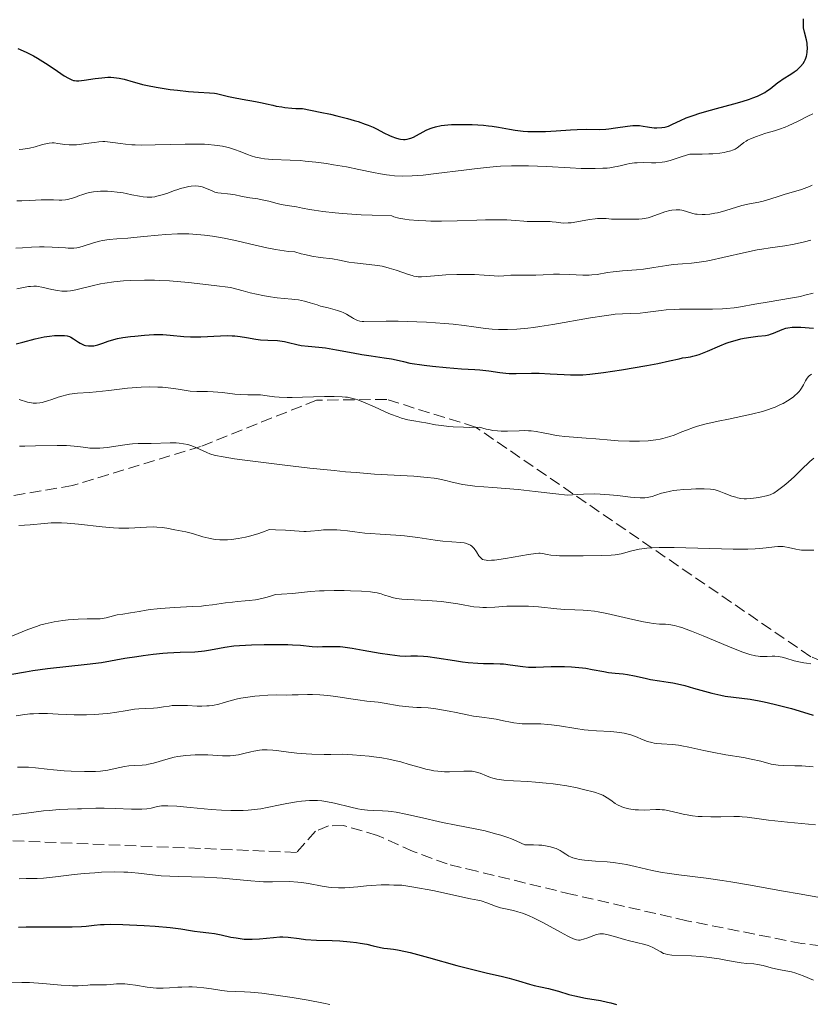
# Model space of a CAD drawing. Units: metres. Extents: x 654789 to 658254, y 4748682 to 4751073.
# Drawn here: x 655024 to 655144, y 4749053 to 4749203 of the extents above; entities that cross this region are included whole.
import ezdxf

# ---------------------------------------------------------------- set-up
doc = ezdxf.new("R2010")
doc.units = ezdxf.units.M
doc.header["$MEASUREMENT"] = 0
doc.linetypes.add('DGN Style 3', pattern=[2.435891, 1.739922, -0.695969])
for name, color, linetype, lineweight in [('Curva de nivel directora', 30, 'Continuous', 30), ('Curva de nivel intermedia', 30, 'Continuous', 0), ('Senda', 7, 'DGN Style 3', 0)]:
    doc.layers.add(name, color=color, linetype=linetype, lineweight=lineweight)

msp = doc.modelspace()

# ---------------------------------------------------------------- linework, layer by layer
at = {"layer": 'Curva de nivel directora', "color": 30, "linetype": 'Continuous', "lineweight": 30, "flags": 128}
for points, elevation in [([(655143.21, 4749199.2), (655143.11, 4749199.73), (655142.79, 4749200.86), (655142.67, 4749201.54), (655142.64, 4749202.09), (655142.64, 4749202.4), (655142.66, 4749202.93)], 925), ([(655023.22, 4749198.42), (655024.5, 4749197.85), (655025.59, 4749197.3), (655026.24, 4749196.93), (655027.45, 4749196.18), (655028.74, 4749195.31), (655030.29, 4749194.26), (655030.93, 4749193.88), (655031.46, 4749193.63), (655031.7, 4749193.55), (655031.86, 4749193.51), (655032.17, 4749193.47), (655032.51, 4749193.47), (655033.32, 4749193.56), (655035.01, 4749193.83), (655035.98, 4749193.95), (655036.93, 4749194.02), (655037.39, 4749194.03), (655037.83, 4749194.01), (655038.64, 4749193.9), (655039.38, 4749193.73), (655040.76, 4749193.31), (655041.68, 4749193.05), (655042.16, 4749192.93), (655042.93, 4749192.76), (655044.26, 4749192.51), (655046.38, 4749192.18), (655047.52, 4749192.04), (655049.18, 4749191.87), (655050.69, 4749191.77), (655052.39, 4749191.66), (655053.11, 4749191.58), (655053.43, 4749191.53), (655054.04, 4749191.4), (655055.27, 4749191.09), (655056, 4749190.93), (655057.32, 4749190.7), (655059.34, 4749190.36), (655060.37, 4749190.14), (655061.05, 4749189.98), (655061.99, 4749189.76), (655062.5, 4749189.65), (655063.35, 4749189.5), (655063.83, 4749189.44), (655064.89, 4749189.33)], 925), ([(655064.89, 4749189.33), (655065.49, 4749189.29), (655066.49, 4749189.26), (655069.21, 4749188.73), (655070.77, 4749188.39), (655071.7, 4749188.18), (655073.33, 4749187.76), (655074.36, 4749187.46), (655074.97, 4749187.27), (655076.02, 4749186.91), (655076.47, 4749186.74), (655077.24, 4749186.41), (655077.87, 4749186.11), (655078.86, 4749185.59), (655079.71, 4749185.17), (655080.1, 4749185), (655080.65, 4749184.79), (655081.16, 4749184.65), (655081.4, 4749184.61), (655081.87, 4749184.56), (655082.09, 4749184.57), (655082.42, 4749184.61), (655082.75, 4749184.69), (655082.96, 4749184.76), (655083.38, 4749184.93), (655085.28, 4749185.97), (655085.9, 4749186.24), (655086.22, 4749186.35), (655086.74, 4749186.5), (655087.6, 4749186.67), (655088.58, 4749186.79), (655089.13, 4749186.82), (655089.72, 4749186.85), (655091, 4749186.86), (655092.32, 4749186.83), (655094.03, 4749186.72), (655094.8, 4749186.64), (655095.33, 4749186.58), (655096.28, 4749186.43), (655097.96, 4749186.11), (655098.81, 4749185.98), (655100.06, 4749185.84), (655100.74, 4749185.79), (655101.79, 4749185.76), (655102.88, 4749185.76), (655103.43, 4749185.78), (655105.08, 4749185.88), (655107.24, 4749186.05), (655108.28, 4749186.1), (655109.75, 4749186.11), (655111.65, 4749186.09), (655112.61, 4749186.14), (655113.09, 4749186.19), (655114.06, 4749186.32), (655115.9, 4749186.61), (655116.7, 4749186.69), (655117.07, 4749186.71), (655117.71, 4749186.68), (655118.28, 4749186.6), (655118.95, 4749186.47), (655119.26, 4749186.42), (655119.95, 4749186.34), (655120.38, 4749186.32), (655121.15, 4749186.36), (655121.59, 4749186.43), (655121.8, 4749186.49), (655122.14, 4749186.6), (655122.74, 4749186.88), (655123.94, 4749187.47), (655124.84, 4749187.85), (655126.04, 4749188.28), (655126.77, 4749188.51), (655127.6, 4749188.75), (655129.45, 4749189.26), (655132.07, 4749189.97), (655133.32, 4749190.34), (655134.47, 4749190.71), (655134.98, 4749190.9), (655135.66, 4749191.17), (655136.07, 4749191.36), (655136.76, 4749191.72), (655137.05, 4749191.9), (655137.57, 4749192.25), (655138.76, 4749193.2), (655139.03, 4749193.4), (655139.59, 4749193.78), (655140.72, 4749194.47), (655141.26, 4749194.83), (655141.71, 4749195.17), (655141.92, 4749195.35), (655142.22, 4749195.65), (655142.61, 4749196.12), (655142.83, 4749196.46), (655142.92, 4749196.65), (655143.04, 4749196.93), (655143.13, 4749197.23), (655143.18, 4749197.43), (655143.24, 4749197.85), (655143.27, 4749198.5), (655143.24, 4749198.93), (655143.21, 4749199.2)], 925), ([(655035.41, 4749153.34), (655036.14, 4749153.61), (655036.94, 4749153.9), (655037.45, 4749154.05), (655038.4, 4749154.28), (655039.18, 4749154.43), (655040.37, 4749154.6), (655041.01, 4749154.68), (655042.48, 4749154.82), (655043.93, 4749154.89), (655044.61, 4749154.9), (655045.25, 4749154.89), (655046.41, 4749154.82), (655048.48, 4749154.61), (655049.48, 4749154.54), (655050, 4749154.53), (655051.06, 4749154.54), (655054.02, 4749154.71), (655055.16, 4749154.74), (655055.82, 4749154.72), (655056.23, 4749154.69), (655057.04, 4749154.59), (655058.01, 4749154.43), (655059.4, 4749154.2), (655060.14, 4749154.12), (655061.25, 4749154.05), (655062.72, 4749153.99), (655063.42, 4749153.91), (655063.75, 4749153.86), (655064.39, 4749153.71), (655065.64, 4749153.39), (655066.29, 4749153.26), (655067.35, 4749153.14), (655069.01, 4749153), (655069.99, 4749152.88), (655071.66, 4749152.58), (655074.19, 4749152.1), (655075.54, 4749151.87), (655076.94, 4749151.67), (655078.93, 4749151.38), (655080.03, 4749151.19), (655081.21, 4749150.95), (655081.84, 4749150.8), (655082.83, 4749150.55), (655084.99, 4749150.26), (655086.24, 4749150.11), (655088.35, 4749149.88), (655090.69, 4749149.69), (655092.7, 4749149.58), (655093.44, 4749149.54), (655093.93, 4749149.5), (655094.83, 4749149.38), (655096.51, 4749149.12), (655097.42, 4749149.03), (655097.92, 4749149), (655098.99, 4749148.98), (655101.3, 4749149.01), (655102.48, 4749149.01), (655104.17, 4749148.95), (655106.27, 4749148.83), (655107.23, 4749148.78), (655108.46, 4749148.78), (655109.11, 4749148.8), (655110.19, 4749148.89), (655112.25, 4749149.14), (655114.97, 4749149.55), (655118.85, 4749150.21), (655120.51, 4749150.52), (655122.31, 4749150.9), (655123.76, 4749151.23), (655124.28, 4749151.34), (655124.77, 4749151.42), (655125.46, 4749151.53), (655125.83, 4749151.6), (655126.46, 4749151.77), (655126.82, 4749151.89), (655128.06, 4749152.39), (655129.94, 4749153.21), (655130.89, 4749153.58), (655131.36, 4749153.75), (655132.26, 4749154.02), (655133.12, 4749154.24), (655133.66, 4749154.35), (655134.68, 4749154.51), (655135.7, 4749154.63), (655136.88, 4749154.77), (655137.4, 4749154.88), (655137.65, 4749154.94), (655138.12, 4749155.1), (655139.4, 4749155.65), (655139.97, 4749155.85), (655140.3, 4749155.92), (655140.93, 4749156), (655141.76, 4749156.02), (655142.27, 4749156), (655144.19, 4749155.88)], 900), ([(655022.96, 4749153.49), (655023.98, 4749153.72), (655025.89, 4749154.23), (655026.78, 4749154.46), (655027.22, 4749154.55), (655028.05, 4749154.68), (655028.81, 4749154.76), (655029.28, 4749154.78), (655030.07, 4749154.78), (655030.32, 4749154.75), (655030.74, 4749154.69), (655031.08, 4749154.58), (655031.29, 4749154.49), (655031.68, 4749154.26), (655032, 4749154.04), (655032.45, 4749153.72), (655032.7, 4749153.57), (655033.1, 4749153.37), (655033.3, 4749153.3), (655033.52, 4749153.24), (655033.98, 4749153.17), (655034.45, 4749153.17), (655034.77, 4749153.2), (655034.99, 4749153.24), (655035.41, 4749153.34)], 900), ([(655022.3, 4749103.24), (655024.42, 4749103.64), (655025.52, 4749103.81), (655027.75, 4749104.11), (655033.79, 4749104.76), (655035.94, 4749105.05), (655039.48, 4749105.68), (655041.31, 4749105.97), (655042.29, 4749106.11), (655043.8, 4749106.3), (655045.27, 4749106.45), (655045.98, 4749106.51), (655047.93, 4749106.6), (655050.16, 4749106.68), (655051.14, 4749106.76), (655051.61, 4749106.82), (655052.53, 4749106.98), (655053.89, 4749107.24), (655054.68, 4749107.37), (655056.09, 4749107.55), (655056.92, 4749107.62), (655058.75, 4749107.73), (655060.69, 4749107.79), (655063.17, 4749107.79), (655064.26, 4749107.77), (655064.97, 4749107.73), (655066.18, 4749107.65), (655067.97, 4749107.47), (655068.74, 4749107.43), (655069.55, 4749107.45), (655070.75, 4749107.49), (655071.45, 4749107.49), (655072.23, 4749107.45), (655072.65, 4749107.42), (655073.33, 4749107.34), (655074.07, 4749107.22), (655075.74, 4749106.92), (655078.32, 4749106.45), (655079.76, 4749106.24), (655081.29, 4749106.06), (655082.09, 4749106), (655082.96, 4749106.07), (655083.58, 4749106.07), (655084.01, 4749106.06), (655084.89, 4749105.99), (655085.57, 4749105.93), (655086.94, 4749105.74), (655089.63, 4749105.32), (655090.85, 4749105.14), (655091.68, 4749105.04), (655093.15, 4749104.93), (655094.01, 4749104.9), (655095.52, 4749104.88), (655096.56, 4749104.85), (655097.08, 4749104.82), (655098.09, 4749104.7), (655099.99, 4749104.44), (655100.84, 4749104.35), (655101.23, 4749104.32), (655101.97, 4749104.31), (655104.28, 4749104.42), (655105.6, 4749104.43), (655106.31, 4749104.41), (655107.41, 4749104.37), (655108.52, 4749104.28), (655109.05, 4749104.22), (655109.57, 4749104.15), (655110.55, 4749103.99), (655112.29, 4749103.65), (655113.04, 4749103.52), (655114.04, 4749103.41), (655115.27, 4749103.3), (655115.92, 4749103.22), (655116.98, 4749103), (655118.57, 4749102.64), (655119.42, 4749102.47), (655120.77, 4749102.26), (655122.09, 4749102.06), (655122.81, 4749101.94), (655123.98, 4749101.68), (655124.62, 4749101.53), (655125.95, 4749101.15), (655128.75, 4749100.37), (655130.1, 4749100.06), (655130.75, 4749099.94), (655132.01, 4749099.75), (655134.53, 4749099.45), (655135.92, 4749099.23), (655136.66, 4749099.08), (655138.22, 4749098.72), (655139.8, 4749098.31), (655140.82, 4749098.03), (655142.66, 4749097.48), (655144.12, 4749097.01)], 875), ([(655023.33, 4749064.78), (655024.51, 4749064.84), (655025.16, 4749064.86), (655027.33, 4749064.87), (655030.26, 4749064.83), (655031.5, 4749064.83), (655032.9, 4749064.89), (655033.61, 4749064.96), (655034.44, 4749065.06), (655034.86, 4749065.11), (655035.8, 4749065.19), (655036.36, 4749065.21), (655037.33, 4749065.23), (655039.2, 4749065.21), (655040.2, 4749065.17), (655042.42, 4749065.06), (655044.11, 4749064.94), (655046.37, 4749064.74), (655048.02, 4749064.53), (655049.5, 4749064.27), (655050.08, 4749064.18), (655050.95, 4749064.09), (655052.29, 4749063.95), (655053.13, 4749063.81), (655054.12, 4749063.61), (655055.63, 4749063.29), (655056.42, 4749063.15), (655057.64, 4749062.99), (655058.24, 4749062.96), (655058.84, 4749062.95), (655059.99, 4749063.01), (655062.11, 4749063.24), (655063.05, 4749063.32), (655063.49, 4749063.32), (655064.33, 4749063.27), (655066.01, 4749063.05), (655066.96, 4749062.94), (655068.61, 4749062.84), (655071, 4749062.76), (655072.16, 4749062.71), (655073.75, 4749062.58), (655074.69, 4749062.46), (655075.27, 4749062.37), (655076.29, 4749062.19), (655077.25, 4749061.97), (655078.34, 4749061.72), (655078.86, 4749061.62), (655079.41, 4749061.55), (655080.34, 4749061.44), (655080.96, 4749061.34), (655082.14, 4749061.1), (655082.88, 4749060.92), (655085.68, 4749060.18), (655089.97, 4749058.99), (655091.98, 4749058.45), (655094.44, 4749057.84), (655096.91, 4749057.27), (655097.94, 4749057.02), (655099.34, 4749056.63), (655100.99, 4749056.12)], 850), ([(655100.99, 4749056.12), (655101.71, 4749055.92), (655102.69, 4749055.71), (655103.88, 4749055.48), (655104.48, 4749055.34), (655105.44, 4749055.04), (655106.98, 4749054.56), (655107.91, 4749054.33), (655109.53, 4749054.01), (655111.82, 4749053.62), (655112.88, 4749053.4), (655113.36, 4749053.29), (655114.25, 4749053.04)], 850)]:
    msp.add_lwpolyline(points, dxfattribs=dict(at, elevation=elevation))
at = {"layer": 'Curva de nivel intermedia', "color": 30, "linetype": 'Continuous', "lineweight": 0, "flags": 128}
for points, elevation in [([(655136.93, 4749185.51), (655138.26, 4749185.89), (655139.02, 4749186.14), (655139.86, 4749186.45), (655140.31, 4749186.64), (655141.83, 4749187.37), (655143.31, 4749188.11), (655144.09, 4749188.47)], 920), ([(655031.01, 4749183.75), (655031.75, 4749183.73), (655032.17, 4749183.76), (655032.61, 4749183.8), (655033.57, 4749183.93), (655034.9, 4749184.12), (655035.55, 4749184.19), (655036.17, 4749184.24), (655036.46, 4749184.24), (655036.86, 4749184.22), (655037.65, 4749184.12), (655038.86, 4749183.93), (655039.62, 4749183.83), (655040.55, 4749183.76), (655041.08, 4749183.73), (655041.99, 4749183.71), (655044.09, 4749183.73), (655048.67, 4749183.84), (655050.74, 4749183.85), (655051.62, 4749183.83), (655052.16, 4749183.8), (655053.12, 4749183.72), (655053.55, 4749183.67), (655054.33, 4749183.55), (655055, 4749183.4), (655055.42, 4749183.28), (655056.19, 4749183.03), (655057.01, 4749182.71), (655058.13, 4749182.27), (655058.72, 4749182.07), (655059.34, 4749181.89), (655059.66, 4749181.81), (655060.18, 4749181.71), (655060.73, 4749181.63), (655061.92, 4749181.54), (655064.64, 4749181.43), (655066.14, 4749181.34), (655066.93, 4749181.28), (655068.54, 4749181.11), (655070.15, 4749180.89), (655071.2, 4749180.72), (655073.17, 4749180.38), (655075.09, 4749179.99), (655077.31, 4749179.52), (655078.34, 4749179.32), (655079.26, 4749179.17), (655079.73, 4749179.11), (655080.47, 4749179.05), (655081.71, 4749179), (655083.15, 4749179.03), (655083.96, 4749179.09), (655084.85, 4749179.16), (655086.8, 4749179.38), (655091.01, 4749179.91), (655093.04, 4749180.16), (655095.48, 4749180.4), (655096.62, 4749180.48), (655098.29, 4749180.56), (655099.12, 4749180.57), (655100.84, 4749180.56), (655103.57, 4749180.45), (655107.21, 4749180.24), (655108.86, 4749180.17), (655109.61, 4749180.15), (655110.97, 4749180.14), (655112.14, 4749180.18), (655112.82, 4749180.22), (655113.24, 4749180.27), (655113.98, 4749180.38), (655114.34, 4749180.45), (655115, 4749180.61), (655115.82, 4749180.83), (655116.24, 4749180.92), (655116.96, 4749181.01), (655117.37, 4749181.03), (655118.28, 4749181.04), (655119.58, 4749181.02), (655120.23, 4749181.03), (655121.16, 4749181.11), (655121.59, 4749181.18), (655122.41, 4749181.38), (655124.23, 4749181.98), (655125.39, 4749182.33), (655127.24, 4749182.33), (655128.27, 4749182.36), (655128.89, 4749182.4), (655129.94, 4749182.5), (655130.59, 4749182.6), (655130.97, 4749182.67), (655131.59, 4749182.84), (655131.85, 4749182.93), (655132.27, 4749183.11), (655132.59, 4749183.3), (655133.04, 4749183.66), (655133.61, 4749184.11), (655133.93, 4749184.32), (655134.15, 4749184.44), (655134.62, 4749184.67), (655135.52, 4749185.03), (655136.05, 4749185.23), (655136.93, 4749185.51)], 920), ([(655023.44, 4749183.05), (655023.99, 4749183.1), (655024.99, 4749183.26), (655025.85, 4749183.46), (655026.82, 4749183.74), (655027.23, 4749183.85), (655027.51, 4749183.92), (655028, 4749184), (655028.45, 4749184.04), (655028.73, 4749184.03), (655029.31, 4749183.97), (655030.36, 4749183.81), (655031.01, 4749183.75)], 920), ([(655035.78, 4749176.69), (655036.86, 4749176.69), (655037.45, 4749176.66), (655038.35, 4749176.57), (655039.26, 4749176.44), (655039.71, 4749176.36), (655040.58, 4749176.17), (655041.72, 4749175.92), (655042.29, 4749175.83), (655042.87, 4749175.78), (655043.16, 4749175.77), (655043.6, 4749175.8), (655044.05, 4749175.86), (655044.36, 4749175.92), (655044.97, 4749176.07), (655045.88, 4749176.37), (655047.04, 4749176.79), (655047.57, 4749176.98), (655047.94, 4749177.1), (655048.62, 4749177.28), (655049.21, 4749177.4), (655049.56, 4749177.45), (655050.17, 4749177.5), (655050.72, 4749177.48), (655051.05, 4749177.43), (655051.26, 4749177.38), (655051.68, 4749177.23), (655052.78, 4749176.73), (655053.2, 4749176.57), (655053.42, 4749176.51), (655053.65, 4749176.46), (655054.13, 4749176.39), (655055.1, 4749176.3), (655055.58, 4749176.24), (655056.25, 4749176.12), (655057.15, 4749175.92), (655057.65, 4749175.82), (655058.49, 4749175.7), (655059.73, 4749175.52), (655060.39, 4749175.41), (655061.38, 4749175.18), (655062.67, 4749174.84), (655063.28, 4749174.7), (655064.17, 4749174.54), (655065.58, 4749174.31), (655066.51, 4749174.13), (655067.57, 4749173.92), (655068.27, 4749173.79), (655069.62, 4749173.6), (655071.45, 4749173.4), (655072.59, 4749173.3), (655075.4, 4749173.12), (655077.1, 4749173.04), (655080.06, 4749172.93), (655080.4, 4749172.8), (655081.17, 4749172.59), (655082.05, 4749172.42), (655082.7, 4749172.34), (655084.11, 4749172.22), (655085.24, 4749172.17), (655086.01, 4749172.15), (655087.61, 4749172.15), (655090.01, 4749172.19), (655093, 4749172.3), (655094.31, 4749172.34), (655095.58, 4749172.36), (655097.54, 4749172.34), (655098.89, 4749172.26), (655100.13, 4749172.13), (655100.65, 4749172.09), (655101.05, 4749172.07), (655101.86, 4749172.07), (655103.44, 4749172.1), (655104.14, 4749172.09), (655104.45, 4749172.06), (655105.04, 4749171.99), (655105.79, 4749171.88), (655106.21, 4749171.86), (655106.91, 4749171.87), (655107.32, 4749171.91), (655108.21, 4749172.05), (655110.11, 4749172.4), (655110.98, 4749172.52), (655111.37, 4749172.56), (655112.06, 4749172.57), (655112.68, 4749172.53), (655113.45, 4749172.46), (655113.84, 4749172.43), (655114.77, 4749172.42), (655116.03, 4749172.46), (655116.62, 4749172.47), (655117.65, 4749172.47), (655118.16, 4749172.5), (655118.72, 4749172.59), (655119.03, 4749172.67), (655119.36, 4749172.77), (655120.08, 4749173.02), (655121.6, 4749173.56), (655122.32, 4749173.75), (655122.66, 4749173.81), (655123.28, 4749173.86)], 915), ([(655123.28, 4749173.86), (655123.84, 4749173.84), (655124.17, 4749173.79), (655124.74, 4749173.65), (655125.83, 4749173.3), (655126.26, 4749173.22), (655126.5, 4749173.19), (655127.26, 4749173.15), (655127.71, 4749173.16), (655128.43, 4749173.22), (655129.2, 4749173.34), (655129.6, 4749173.42), (655130.01, 4749173.52), (655130.84, 4749173.76), (655132.49, 4749174.29), (655133.29, 4749174.52), (655134.43, 4749174.78), (655135.85, 4749175.04), (655136.53, 4749175.19), (655137.53, 4749175.48), (655138.95, 4749175.96), (655139.73, 4749176.22), (655142.35, 4749176.98), (655143.19, 4749177.27), (655143.59, 4749177.42), (655143.96, 4749177.59)], 915), ([(655023.07, 4749175.22), (655023.84, 4749175.24), (655025.08, 4749175.3), (655026.78, 4749175.39), (655027.58, 4749175.41), (655028.65, 4749175.38), (655029.5, 4749175.35), (655029.9, 4749175.35), (655030.48, 4749175.39), (655030.76, 4749175.44), (655031.32, 4749175.58), (655031.88, 4749175.76), (655032.61, 4749176.03), (655032.98, 4749176.16), (655033.72, 4749176.39), (655034.11, 4749176.48), (655034.73, 4749176.6), (655035.41, 4749176.67), (655035.78, 4749176.69)], 915), ([(655022.92, 4749168.02), (655023.94, 4749168.1), (655025.33, 4749168.18), (655026.54, 4749168.22), (655027.25, 4749168.23), (655028.46, 4749168.21), (655029.44, 4749168.16), (655030.47, 4749168.08), (655030.9, 4749168.05), (655031.49, 4749168.03), (655031.76, 4749168.05), (655032.18, 4749168.1), (655032.45, 4749168.15), (655033, 4749168.29), (655034.71, 4749168.84), (655035.63, 4749169.09), (655036.11, 4749169.18), (655037.14, 4749169.33), (655038.26, 4749169.43), (655039.93, 4749169.56), (655040.86, 4749169.64), (655042.37, 4749169.79), (655044.56, 4749170.01), (655045.71, 4749170.1), (655047.48, 4749170.19), (655048.36, 4749170.2), (655049.25, 4749170.19), (655049.85, 4749170.16), (655051.03, 4749170.07), (655051.63, 4749170.01), (655052.83, 4749169.86), (655054.04, 4749169.66), (655054.86, 4749169.51), (655056.53, 4749169.16), (655058.45, 4749168.71), (655061.07, 4749168.09), (655062.39, 4749167.83), (655063.71, 4749167.62), (655064.36, 4749167.54), (655065.34, 4749167.46), (655066.3, 4749167.19), (655066.88, 4749167.05), (655067.91, 4749166.82), (655069.19, 4749166.6), (655071.04, 4749166.39), (655072.13, 4749166.21), (655073.57, 4749165.92), (655074.4, 4749165.8), (655077.5, 4749165.46), (655078.62, 4749165.28), (655079.17, 4749165.16), (655079.7, 4749165.02), (655080.73, 4749164.69), (655082.61, 4749164.02), (655083.17, 4749163.86), (655083.44, 4749163.79), (655083.83, 4749163.73), (655084.08, 4749163.7), (655084.58, 4749163.67), (655085.35, 4749163.71), (655087.16, 4749163.89), (655088.3, 4749163.97), (655089.98, 4749164.04), (655090.83, 4749164.05), (655092.63, 4749164.04), (655094.11, 4749163.95), (655095.62, 4749163.82), (655096.25, 4749163.78), (655097.1, 4749163.81), (655098.19, 4749163.91), (655098.78, 4749163.94), (655101.96, 4749163.92), (655103.08, 4749163.98), (655104.68, 4749164.06), (655105.57, 4749164.07), (655107.07, 4749164.02), (655109.12, 4749163.93)], 910), ([(655109.12, 4749163.93), (655110.07, 4749163.93), (655110.51, 4749163.96), (655111.32, 4749164.05), (655112.88, 4749164.32), (655113.72, 4749164.45), (655115.16, 4749164.59), (655117.28, 4749164.74), (655118.35, 4749164.85), (655119.91, 4749165.08), (655121.89, 4749165.4), (655122.84, 4749165.53), (655124.25, 4749165.65), (655125.65, 4749165.77), (655126.46, 4749165.87), (655127.85, 4749166.08), (655128.64, 4749166.23), (655130.38, 4749166.6), (655134, 4749167.42), (655135.62, 4749167.76), (655136.34, 4749167.89), (655137.61, 4749168.1), (655139.84, 4749168.41), (655141.01, 4749168.61), (655142.17, 4749168.86), (655142.79, 4749169.01), (655143.76, 4749169.26)], 910), ([(655023.1, 4749161.83), (655024.36, 4749162.11), (655024.85, 4749162.19), (655025.14, 4749162.23), (655025.64, 4749162.26), (655026.07, 4749162.24), (655026.34, 4749162.21), (655026.88, 4749162.09), (655028.4, 4749161.73), (655029.28, 4749161.58), (655029.91, 4749161.52), (655030.23, 4749161.51), (655030.72, 4749161.52), (655031.23, 4749161.57), (655031.57, 4749161.62), (655032.27, 4749161.76), (655034.54, 4749162.33), (655035.79, 4749162.61), (655036.45, 4749162.73), (655037.84, 4749162.93), (655039.31, 4749163.06), (655040.33, 4749163.13), (655042.47, 4749163.18), (655043.99, 4749163.17), (655044.84, 4749163.14), (655046.31, 4749163.06), (655049.17, 4749162.81), (655053.1, 4749162.37), (655055.57, 4749162.06), (655057.46, 4749161.54), (655058.57, 4749161.26), (655060.47, 4749160.84), (655061.27, 4749160.69), (655062.63, 4749160.49), (655063.72, 4749160.37), (655064.87, 4749160.28), (655065.36, 4749160.24), (655065.88, 4749160.17), (655066.83, 4749159.98), (655067.68, 4749159.74), (655068.73, 4749159.4), (655069.25, 4749159.24), (655070.39, 4749158.94), (655071.82, 4749158.57), (655072.43, 4749158.37), (655072.71, 4749158.26), (655073.19, 4749158.02), (655073.61, 4749157.77), (655074.08, 4749157.46), (655074.28, 4749157.33), (655074.68, 4749157.12), (655074.88, 4749157.04), (655075.2, 4749156.95), (655075.59, 4749156.9), (655075.81, 4749156.89), (655079.2, 4749156.96), (655081.05, 4749156.93), (655082.43, 4749156.89), (655085.33, 4749156.76), (655088.11, 4749156.57), (655089.39, 4749156.46), (655091.1, 4749156.27), (655092.54, 4749156.06), (655094.33, 4749155.81), (655095.31, 4749155.72), (655096.29, 4749155.68), (655096.82, 4749155.67), (655097.68, 4749155.67), (655099.11, 4749155.74), (655100.74, 4749155.88), (655101.63, 4749155.98), (655102.58, 4749156.11), (655104.57, 4749156.42), (655110.3, 4749157.44), (655112.35, 4749157.77), (655113.42, 4749157.92), (655114.03, 4749157.98), (655115.14, 4749158.07), (655116.32, 4749158.11), (655117.85, 4749158.16), (655118.61, 4749158.23), (655119.79, 4749158.39), (655121.03, 4749158.57), (655121.76, 4749158.64), (655123.05, 4749158.73), (655123.79, 4749158.75), (655125.43, 4749158.77)], 905), ([(655125.43, 4749158.77), (655128.84, 4749158.78), (655130.34, 4749158.81), (655130.98, 4749158.84), (655132.1, 4749158.95), (655133.09, 4749159.1), (655135.26, 4749159.5), (655137.43, 4749159.86), (655140.66, 4749160.41), (655142.18, 4749160.71), (655142.87, 4749160.87), (655144.12, 4749161.2)], 905), ([(655069.87, 4749145.47), (655071.34, 4749145.49), (655072.53, 4749145.45), (655073.05, 4749145.4), (655073.36, 4749145.36), (655073.97, 4749145.25), (655074.55, 4749145.1), (655074.94, 4749144.97), (655075.78, 4749144.64), (655077.46, 4749143.9), (655079.08, 4749143.16), (655079.89, 4749142.82), (655081.03, 4749142.38), (655081.56, 4749142.21), (655082.52, 4749141.95), (655083.42, 4749141.77), (655084.61, 4749141.58), (655085.24, 4749141.47), (655086.7, 4749141.19), (655087.63, 4749141.05), (655088.77, 4749140.93), (655089.43, 4749140.88), (655090.99, 4749140.81), (655091.89, 4749140.79), (655093.43, 4749140.8), (655094.41, 4749140.53), (655095.03, 4749140.4), (655095.42, 4749140.33), (655096.17, 4749140.24), (655096.7, 4749140.2), (655097.69, 4749140.19), (655099.46, 4749140.28), (655100.27, 4749140.3), (655100.86, 4749140.28), (655101.25, 4749140.25), (655102, 4749140.16), (655103.09, 4749139.97), (655104.43, 4749139.69), (655105.05, 4749139.56), (655105.5, 4749139.49), (655106.38, 4749139.39), (655109.61, 4749139.16), (655111.11, 4749139.03), (655113.35, 4749138.85), (655114.51, 4749138.76), (655116.2, 4749138.68), (655116.99, 4749138.67), (655117.73, 4749138.67), (655119.06, 4749138.75), (655120.2, 4749138.88), (655120.87, 4749139), (655121.27, 4749139.09), (655122, 4749139.28), (655122.36, 4749139.39), (655123, 4749139.62), (655124.19, 4749140.12), (655124.86, 4749140.38), (655125.93, 4749140.76), (655126.56, 4749140.95), (655127.66, 4749141.25), (655129.68, 4749141.73), (655131.27, 4749142.06), (655133.58, 4749142.54), (655134.75, 4749142.8), (655136.42, 4749143.22), (655137.19, 4749143.46), (655137.91, 4749143.71), (655138.35, 4749143.88), (655139.17, 4749144.24), (655139.55, 4749144.42), (655140.22, 4749144.8), (655140.81, 4749145.18), (655141.15, 4749145.44), (655141.36, 4749145.61), (655141.72, 4749145.95), (655141.98, 4749146.23), (655142.13, 4749146.42), (655142.38, 4749146.77), (655142.67, 4749147.28), (655142.97, 4749147.88), (655143.12, 4749148.14), (655143.37, 4749148.48), (655143.52, 4749148.63), (655143.87, 4749148.89)], 895), ([(655023.43, 4749145.03), (655024.7, 4749144.64), (655025.29, 4749144.5), (655025.56, 4749144.47), (655026.08, 4749144.45), (655026.59, 4749144.5), (655026.94, 4749144.57), (655027.72, 4749144.8), (655028.39, 4749145.03), (655029.38, 4749145.36), (655029.9, 4749145.52), (655030.7, 4749145.74), (655031.1, 4749145.82), (655031.5, 4749145.89), (655032.3, 4749145.98), (655034.09, 4749146.11), (655035.16, 4749146.2), (655037.07, 4749146.41), (655039.91, 4749146.74), (655041.32, 4749146.86), (655042, 4749146.9), (655043.3, 4749146.93), (655044.49, 4749146.91), (655045.21, 4749146.88), (655046.48, 4749146.76), (655047.6, 4749146.59), (655048.82, 4749146.37), (655049.44, 4749146.3), (655050.46, 4749146.26), (655052.04, 4749146.24), (655052.92, 4749146.2), (655054.33, 4749146.07), (655056.21, 4749145.85), (655057.06, 4749145.77), (655058.18, 4749145.74), (655059.48, 4749145.74), (655060.11, 4749145.71), (655061.13, 4749145.59), (655062.26, 4749145.45), (655062.95, 4749145.4), (655064.19, 4749145.35), (655064.91, 4749145.34), (655066.51, 4749145.37), (655069.87, 4749145.47)], 895), ([(655023.51, 4749137.93), (655024.29, 4749137.93), (655025.94, 4749137.96), (655029.22, 4749138.05), (655030.64, 4749138.04), (655031.26, 4749138), (655032.34, 4749137.89), (655033.59, 4749137.71), (655034.19, 4749137.65), (655034.82, 4749137.62), (655035.16, 4749137.62), (655035.68, 4749137.64), (655036.82, 4749137.75), (655039.16, 4749138.09)], 890), ([(655039.16, 4749138.09), (655040.21, 4749138.23), (655040.68, 4749138.28), (655041.52, 4749138.33), (655042.24, 4749138.34), (655043.1, 4749138.33), (655043.51, 4749138.33), (655046.4, 4749138.44), (655047.3, 4749138.42), (655047.74, 4749138.38), (655048.41, 4749138.3), (655049.06, 4749138.16), (655049.38, 4749138.08), (655049.69, 4749137.98), (655050.28, 4749137.74), (655051.95, 4749136.97), (655052.44, 4749136.77), (655052.73, 4749136.68), (655053.27, 4749136.53), (655054.42, 4749136.3), (655056.18, 4749136.02), (655057.34, 4749135.86), (655061.41, 4749135.32), (655063.81, 4749135.03), (655067.6, 4749134.6), (655071.31, 4749134.21), (655073.04, 4749134.04), (655074.64, 4749133.91), (655077.46, 4749133.69), (655083.44, 4749133.35), (655085.43, 4749133.19), (655086.52, 4749133.06), (655087.15, 4749132.96), (655088.28, 4749132.73), (655089.06, 4749132.53), (655090.17, 4749132.25), (655090.81, 4749132.11), (655091.98, 4749131.93), (655092.68, 4749131.85), (655095.46, 4749131.63), (655099.28, 4749131.32), (655101.87, 4749131.05), (655104.99, 4749130.69), (655106.78, 4749130.47), (655108.3, 4749130.59), (655109.24, 4749130.64), (655110.96, 4749130.66), (655111.74, 4749130.63), (655113.16, 4749130.55), (655114.39, 4749130.42), (655116.34, 4749130.17), (655116.91, 4749130.11), (655117.83, 4749130.05), (655118.53, 4749130.07), (655118.93, 4749130.12), (655119.17, 4749130.17), (655119.65, 4749130.3), (655120.22, 4749130.49), (655121.09, 4749130.77), (655121.58, 4749130.91), (655122.43, 4749131.1), (655122.9, 4749131.18), (655123.41, 4749131.25), (655124.49, 4749131.35), (655125.6, 4749131.41), (655126.31, 4749131.43), (655127.54, 4749131.43), (655128.51, 4749131.4), (655128.97, 4749131.34), (655129.25, 4749131.28), (655129.82, 4749131.11), (655130.61, 4749130.8), (655131.79, 4749130.35), (655132.36, 4749130.17), (655132.64, 4749130.09), (655133.15, 4749129.99), (655133.65, 4749129.94), (655133.98, 4749129.93), (655134.66, 4749129.96), (655135.49, 4749130.06), (655136.05, 4749130.16), (655137.05, 4749130.38), (655137.57, 4749130.53), (655137.79, 4749130.63), (655138.13, 4749130.8), (655138.69, 4749131.17), (655139.71, 4749131.94), (655140.31, 4749132.44), (655141.29, 4749133.32), (655142.32, 4749134.32), (655143.63, 4749135.59), (655144.21, 4749136.08)], 890), ([(655023.36, 4749125.85), (655025.12, 4749125.98), (655027.26, 4749126.18), (655028.29, 4749126.25), (655029.35, 4749126.28), (655029.89, 4749126.27), (655030.73, 4749126.24), (655032.47, 4749126.08), (655036.05, 4749125.66), (655037.76, 4749125.51), (655038.59, 4749125.48), (655040.13, 4749125.48), (655042.79, 4749125.61), (655043.88, 4749125.64), (655044.36, 4749125.63), (655045.19, 4749125.56), (655045.9, 4749125.45), (655047.1, 4749125.2), (655048.79, 4749124.89), (655049.76, 4749124.65), (655051.34, 4749124.16), (655052.28, 4749123.92), (655052.98, 4749123.79), (655053.35, 4749123.75), (655053.94, 4749123.7), (655054.69, 4749123.68), (655055.08, 4749123.69), (655055.71, 4749123.74), (655056.72, 4749123.87), (655057.83, 4749124.09), (655058.43, 4749124.24), (655059.71, 4749124.61), (655060.41, 4749124.84), (655061.51, 4749125.24), (655062.41, 4749125.23), (655063.91, 4749125.18), (655065.98, 4749125.02), (655066.73, 4749124.97), (655067.07, 4749124.97), (655067.72, 4749125), (655069, 4749125.13), (655069.7, 4749125.19), (655070.89, 4749125.22), (655071.72, 4749125.19), (655072.28, 4749125.16), (655073.36, 4749125.07), (655074.47, 4749124.92), (655075.97, 4749124.71), (655076.83, 4749124.63), (655078.33, 4749124.54), (655080.71, 4749124.4), (655082.02, 4749124.29), (655084.06, 4749124.02), (655086.69, 4749123.64), (655087.83, 4749123.49), (655089.22, 4749123.37), (655090.56, 4749123.29), (655091.07, 4749123.22), (655091.3, 4749123.18), (655091.7, 4749123.04), (655092.05, 4749122.86), (655092.25, 4749122.71), (655092.37, 4749122.6), (655092.6, 4749122.36), (655092.93, 4749121.88), (655093.33, 4749121.25), (655093.54, 4749120.98), (655093.75, 4749120.79), (655093.88, 4749120.71), (655094.11, 4749120.63), (655094.4, 4749120.58), (655094.58, 4749120.56), (655095.25, 4749120.58), (655095.68, 4749120.62), (655097.35, 4749120.86), (655100.88, 4749121.47), (655101.96, 4749121.63), (655102.41, 4749121.66), (655102.63, 4749121.66), (655103, 4749121.61), (655103.68, 4749121.46), (655104.24, 4749121.38), (655105.06, 4749121.31), (655105.59, 4749121.28), (655107.64, 4749121.25), (655109.19, 4749121.25), (655112.03, 4749121.3), (655113.4, 4749121.36)], 885), ([(655113.4, 4749121.36), (655114.02, 4749121.41), (655114.34, 4749121.46), (655114.94, 4749121.58), (655116.59, 4749122.04), (655117.68, 4749122.27), (655118.84, 4749122.42), (655119.53, 4749122.47), (655120.73, 4749122.52), (655122.18, 4749122.54), (655123.02, 4749122.53), (655131.99, 4749122.27), (655134.2, 4749122.28), (655135.32, 4749122.32), (655135.95, 4749122.36), (655137, 4749122.47), (655138.24, 4749122.64), (655138.78, 4749122.69), (655139.3, 4749122.69), (655139.56, 4749122.68), (655139.83, 4749122.64), (655140.37, 4749122.53), (655141.49, 4749122.25), (655142.06, 4749122.15), (655142.34, 4749122.13), (655142.92, 4749122.11), (655144.21, 4749122.14)], 885), ([(655020.97, 4749108.47), (655024.75, 4749110.06), (655026.05, 4749110.53), (655026.72, 4749110.74), (655027.39, 4749110.92), (655028.74, 4749111.21), (655030.06, 4749111.42), (655030.89, 4749111.52), (655032.4, 4749111.63), (655033.75, 4749111.66), (655035.15, 4749111.66), (655035.76, 4749111.7), (655036.05, 4749111.74), (655036.64, 4749111.85), (655037.79, 4749112.13), (655038.35, 4749112.26), (655039.19, 4749112.41), (655040.36, 4749112.57), (655041, 4749112.67), (655041.69, 4749112.79), (655042.75, 4749112.98), (655043.36, 4749113.08), (655044.4, 4749113.21), (655044.98, 4749113.26), (655046.99, 4749113.39), (655049.84, 4749113.53), (655051.14, 4749113.62), (655051.74, 4749113.68), (655052.81, 4749113.82), (655054.79, 4749114.11), (655055.85, 4749114.23), (655056.63, 4749114.3), (655057.78, 4749114.39), (655058.39, 4749114.46), (655059.37, 4749114.59), (655059.88, 4749114.68), (655060.95, 4749114.92), (655061.51, 4749115.08), (655062.38, 4749115.36), (655063.33, 4749115.41), (655064.98, 4749115.54), (655067.74, 4749115.81), (655069.1, 4749115.91), (655069.82, 4749115.94), (655071.33, 4749115.97), (655072.85, 4749115.96), (655073.81, 4749115.94), (655075.49, 4749115.87), (655076.83, 4749115.77), (655077.47, 4749115.69), (655077.83, 4749115.62), (655078.48, 4749115.46), (655078.98, 4749115.29), (655079.72, 4749115.06), (655080.13, 4749114.94), (655080.81, 4749114.79), (655081.19, 4749114.72), (655081.59, 4749114.67), (655082.46, 4749114.6), (655085.48, 4749114.46), (655086.93, 4749114.36), (655087.65, 4749114.29), (655088.7, 4749114.18), (655090.13, 4749113.96), (655090.95, 4749113.8), (655091.99, 4749113.6), (655092.53, 4749113.51), (655093.42, 4749113.43), (655093.93, 4749113.42), (655094.48, 4749113.42), (655095.72, 4749113.47), (655097.58, 4749113.58), (655098.57, 4749113.61), (655100.09, 4749113.62), (655100.85, 4749113.59), (655102.36, 4749113.49), (655105.17, 4749113.2), (655106.38, 4749113.08), (655107.92, 4749113.02), (655109.16, 4749112.99), (655109.81, 4749112.95), (655110.87, 4749112.83), (655111.46, 4749112.73), (655112.76, 4749112.47), (655116.73, 4749111.55), (655118.35, 4749111.21), (655119.26, 4749111.05), (655119.8, 4749110.98), (655120.78, 4749110.89)], 880), ([(655120.78, 4749110.89), (655121.69, 4749110.84), (655122.18, 4749110.79), (655123.05, 4749110.64), (655123.76, 4749110.46), (655124.17, 4749110.34), (655124.85, 4749110.11), (655125.63, 4749109.82), (655127.39, 4749109.11), (655131.14, 4749107.52), (655132.76, 4749106.86), (655133.43, 4749106.6), (655134.52, 4749106.24), (655135.34, 4749106.04), (655135.79, 4749105.98), (655136.05, 4749105.95), (655136.56, 4749105.95), (655137.13, 4749105.96), (655137.89, 4749105.99), (655138.28, 4749105.99), (655138.85, 4749105.96), (655139.13, 4749105.92), (655139.41, 4749105.86), (655139.97, 4749105.71), (655141.22, 4749105.31), (655141.97, 4749105.12), (655142.73, 4749104.98), (655143.13, 4749104.92), (655143.77, 4749104.84)], 880), ([(655036.9, 4749097.29), (655038.28, 4749097.47), (655039.57, 4749097.69), (655040.98, 4749097.93), (655041.63, 4749098.01), (655042.6, 4749098.06), (655043.87, 4749098.09), (655044.48, 4749098.14), (655045.37, 4749098.28), (655046.22, 4749098.42), (655046.69, 4749098.48), (655047.51, 4749098.52), (655047.98, 4749098.52), (655049, 4749098.48), (655050.47, 4749098.41), (655051.22, 4749098.4), (655051.95, 4749098.43), (655052.3, 4749098.46), (655052.82, 4749098.52), (655053.79, 4749098.72), (655054.42, 4749098.88), (655055.67, 4749099.25), (655056.64, 4749099.5), (655057.15, 4749099.61), (655058.2, 4749099.79), (655059.26, 4749099.93), (655059.95, 4749099.99), (655061.24, 4749100.07), (655062.5, 4749100.1), (655064.08, 4749100.09), (655064.93, 4749100.1), (655065.87, 4749100.12), (655067.26, 4749100.16), (655068, 4749100.16), (655069.16, 4749100.12), (655069.75, 4749100.08), (655070.35, 4749100.03), (655071.56, 4749099.88), (655073.87, 4749099.51), (655074.91, 4749099.35), (655076.29, 4749099.18), (655078.01, 4749098.99), (655078.93, 4749098.86), (655081.19, 4749098.46), (655082.68, 4749098.28), (655083.87, 4749098.19), (655084.52, 4749098.17), (655085.6, 4749098.15), (655086.79, 4749097.97), (655088.78, 4749097.64), (655089.85, 4749097.44), (655091.53, 4749097.09), (655092.52, 4749096.89), (655093.78, 4749096.7), (655095.25, 4749096.53), (655095.96, 4749096.42), (655097.07, 4749096.18), (655098.1, 4749095.95), (655098.64, 4749095.85), (655099.47, 4749095.74), (655099.9, 4749095.71), (655100.79, 4749095.69), (655102.73, 4749095.69), (655103.81, 4749095.62), (655104.37, 4749095.56), (655105.56, 4749095.39), (655108.06, 4749094.98), (655109.33, 4749094.8), (655109.95, 4749094.73), (655111.17, 4749094.63), (655113.38, 4749094.52), (655114.3, 4749094.45), (655114.7, 4749094.41), (655115.41, 4749094.3), (655116.03, 4749094.16), (655116.4, 4749094.04), (655117.13, 4749093.77), (655118.29, 4749093.28), (655118.93, 4749093.04), (655119.6, 4749092.85), (655119.95, 4749092.78), (655120.31, 4749092.72), (655121.07, 4749092.65), (655122.75, 4749092.55), (655123.68, 4749092.45), (655124.17, 4749092.37), (655125.21, 4749092.17), (655127.52, 4749091.64), (655128.8, 4749091.38), (655130.85, 4749091.01), (655133.52, 4749090.57), (655134.71, 4749090.35), (655136.17, 4749090.01), (655137.74, 4749089.6), (655138.46, 4749089.47), (655138.82, 4749089.42), (655139.57, 4749089.37), (655141.33, 4749089.34), (655142.42, 4749089.3), (655144.15, 4749089.19)], 870), ([(655023, 4749096.93), (655023.93, 4749097.07), (655025.05, 4749097.21), (655025.59, 4749097.25), (655026.4, 4749097.29), (655027.75, 4749097.28), (655029.35, 4749097.19), (655031.77, 4749097.07), (655033.04, 4749097.06), (655033.67, 4749097.06), (655034.93, 4749097.12), (655036.14, 4749097.21), (655036.9, 4749097.29)], 870), ([(655040.99, 4749089.38), (655042.13, 4749089.43), (655042.76, 4749089.5), (655043.1, 4749089.57), (655043.84, 4749089.74), (655046.06, 4749090.38), (655047, 4749090.62), (655047.57, 4749090.73), (655047.96, 4749090.8), (655048.77, 4749090.9), (655050.19, 4749091), (655050.95, 4749091.02), (655052.11, 4749091), (655054.36, 4749090.82), (655055.13, 4749090.82), (655055.53, 4749090.84), (655055.94, 4749090.88), (655056.77, 4749091.02), (655057.59, 4749091.2), (655058.63, 4749091.45), (655059.1, 4749091.56), (655059.96, 4749091.72), (655060.39, 4749091.76), (655061.11, 4749091.77), (655062.01, 4749091.7), (655062.55, 4749091.64), (655064.4, 4749091.38), (655065.62, 4749091.25), (655067.07, 4749091.14), (655067.9, 4749091.09), (655069.78, 4749091.05), (655070.83, 4749091.05), (655072.58, 4749091.09), (655074.11, 4749090.99), (655076.62, 4749090.78), (655077.33, 4749090.7), (655078.57, 4749090.53), (655079.63, 4749090.35), (655080.27, 4749090.21), (655081.46, 4749089.92), (655082.74, 4749089.55), (655084.42, 4749089.05), (655085.24, 4749088.83), (655086.06, 4749088.65), (655086.46, 4749088.57), (655087.07, 4749088.49), (655087.68, 4749088.44), (655088.08, 4749088.42), (655088.86, 4749088.42), (655091.01, 4749088.51), (655091.9, 4749088.52), (655092.29, 4749088.49), (655092.53, 4749088.46), (655092.96, 4749088.38), (655093.52, 4749088.21), (655094.47, 4749087.8), (655095.1, 4749087.55), (655095.45, 4749087.44), (655096.03, 4749087.3), (655096.73, 4749087.18), (655097.13, 4749087.14), (655098.56, 4749087.03), (655100.78, 4749086.92), (655101.92, 4749086.85), (655103.55, 4749086.71), (655104.61, 4749086.59), (655105.3, 4749086.5), (655106.68, 4749086.27), (655108.24, 4749085.97), (655109.22, 4749085.75), (655110.87, 4749085.32), (655111.73, 4749085.04), (655112.15, 4749084.86), (655112.4, 4749084.73), (655112.84, 4749084.46), (655113.35, 4749084.09), (655114.05, 4749083.58), (655114.4, 4749083.37), (655114.93, 4749083.12), (655115.29, 4749082.99), (655116.1, 4749082.8), (655117.06, 4749082.66), (655117.59, 4749082.61), (655118.42, 4749082.59), (655120.2, 4749082.69), (655120.84, 4749082.68), (655121.18, 4749082.66), (655121.52, 4749082.61), (655122.24, 4749082.47), (655123.76, 4749082.11), (655124.56, 4749081.93), (655124.97, 4749081.85), (655125.8, 4749081.73), (655126.67, 4749081.64), (655127.27, 4749081.6), (655128.55, 4749081.56), (655130.08, 4749081.58), (655132.08, 4749081.61), (655132.95, 4749081.6), (655133.34, 4749081.58), (655134.08, 4749081.5)], 865), ([(655023.17, 4749089.11), (655024.23, 4749089.14), (655024.84, 4749089.12), (655025.92, 4749089.02), (655027.67, 4749088.81), (655028.66, 4749088.7), (655030.25, 4749088.57), (655031.33, 4749088.5), (655033.36, 4749088.44), (655034.51, 4749088.45), (655035.04, 4749088.47), (655035.79, 4749088.53), (655036.89, 4749088.68), (655038.01, 4749088.91), (655039.45, 4749089.21), (655040.11, 4749089.32), (655040.99, 4749089.38)], 865), ([(655021.43, 4749081.73), (655025.29, 4749082.25), (655027.15, 4749082.47), (655028, 4749082.55), (655029.53, 4749082.67), (655030.85, 4749082.73), (655032.3, 4749082.78), (655032.9, 4749082.8), (655035.08, 4749082.91), (655036.35, 4749082.91), (655038.04, 4749082.84), (655040.51, 4749082.74), (655041.6, 4749082.73), (655042.07, 4749082.74), (655042.86, 4749082.81), (655043.48, 4749082.91), (655044.45, 4749083.12), (655045.05, 4749083.22), (655045.39, 4749083.25), (655046.03, 4749083.25)], 860), ([(655046.03, 4749083.25), (655047.41, 4749083.18), (655049.42, 4749083), (655052.62, 4749082.71), (655054.19, 4749082.6), (655055.61, 4749082.53), (655056.27, 4749082.52), (655057.49, 4749082.54), (655058.25, 4749082.57), (655058.74, 4749082.61), (655059.66, 4749082.72), (655060.17, 4749082.79), (655061.15, 4749082.97), (655063.11, 4749083.4), (655064.13, 4749083.62), (655065.6, 4749083.87), (655066.37, 4749083.97), (655067.56, 4749084.05), (655068.38, 4749084.05), (655068.8, 4749084.03), (655069.43, 4749083.98), (655070.07, 4749083.9), (655071.36, 4749083.66), (655073.83, 4749083.06), (655074.94, 4749082.81), (655075.45, 4749082.71), (655076.39, 4749082.59), (655077.23, 4749082.54), (655078.67, 4749082.5), (655079.53, 4749082.45), (655079.98, 4749082.4), (655080.75, 4749082.29), (655082.23, 4749081.99), (655084.29, 4749081.52), (655087.81, 4749080.72), (655089.84, 4749080.31), (655092.75, 4749079.75), (655094.28, 4749079.42), (655095.85, 4749079.01), (655096.64, 4749078.78), (655097.72, 4749078.42), (655098.26, 4749078.22), (655099.07, 4749077.89), (655100.31, 4749077.33), (655101.64, 4749077.32), (655102.41, 4749077.28), (655102.87, 4749077.24), (655103.68, 4749077.12), (655104.19, 4749077.01), (655104.5, 4749076.93), (655105.04, 4749076.76), (655105.27, 4749076.66), (655105.67, 4749076.47), (655106, 4749076.27), (655106.54, 4749075.9), (655107.01, 4749075.6), (655107.23, 4749075.48), (655107.59, 4749075.33), (655108.19, 4749075.16), (655108.54, 4749075.09), (655109.38, 4749074.98), (655111.06, 4749074.85), (655112.83, 4749074.71), (655113.75, 4749074.62), (655115.12, 4749074.43), (655115.78, 4749074.31), (655117.05, 4749074.03), (655119.68, 4749073.4), (655121.16, 4749073.1), (655121.96, 4749072.98), (655123.72, 4749072.74), (655127.87, 4749072.24), (655130.29, 4749071.91), (655131.59, 4749071.7), (655134.29, 4749071.24), (655139.64, 4749070.26), (655141.99, 4749069.84), (655144.85, 4749069.37)], 860), ([(655134.08, 4749081.5), (655135.93, 4749081.25), (655137.33, 4749081.08), (655140.22, 4749080.77), (655144.47, 4749080.34)], 865), ([(655023.45, 4749072.16), (655024.5, 4749072.18), (655026.15, 4749072.19), (655027.15, 4749072.24), (655028.96, 4749072.44), (655031.79, 4749072.79), (655033.33, 4749072.96), (655034.92, 4749073.08), (655035.97, 4749073.14), (655037.98, 4749073.19), (655039.35, 4749073.17), (655039.96, 4749073.14), (655040.53, 4749073.1), (655041.56, 4749072.99), (655043.69, 4749072.73), (655045.04, 4749072.62), (655047.65, 4749072.52), (655051.61, 4749072.41), (655053.49, 4749072.32), (655054.35, 4749072.26), (655055.91, 4749072.11), (655058.64, 4749071.82), (655059.93, 4749071.73), (655060.59, 4749071.71), (655061.92, 4749071.71), (655064.54, 4749071.72), (655065.77, 4749071.66), (655066.35, 4749071.61), (655067.44, 4749071.44), (655069.48, 4749071.05), (655070.46, 4749070.89), (655070.96, 4749070.83), (655071.96, 4749070.78), (655072.95, 4749070.78), (655073.61, 4749070.82), (655074.91, 4749070.93), (655076.24, 4749071.08), (655077.01, 4749071.15), (655078.45, 4749071.22), (655079.68, 4749071.22), (655080.39, 4749071.2), (655081.6, 4749071.16), (655083.41, 4749070.87), (655086.3, 4749070.35), (655088.37, 4749069.92), (655090.87, 4749069.34), (655092.02, 4749069.11), (655093.16, 4749068.91), (655093.68, 4749068.78), (655094.53, 4749068.47), (655095.85, 4749067.97), (655096.58, 4749067.75), (655097.37, 4749067.56), (655098.57, 4749067.31), (655099.24, 4749067.13), (655099.97, 4749066.9), (655100.36, 4749066.76), (655100.97, 4749066.52), (655101.63, 4749066.22), (655103.02, 4749065.52), (655105.73, 4749064.03), (655106.82, 4749063.44), (655107.26, 4749063.23), (655107.95, 4749062.94), (655108.13, 4749062.89), (655108.44, 4749062.83), (655108.71, 4749062.83), (655108.88, 4749062.86), (655109.21, 4749062.95), (655109.87, 4749063.19), (655110.8, 4749063.53), (655111.22, 4749063.67), (655111.69, 4749063.78), (655111.91, 4749063.79), (655112.27, 4749063.77), (655112.96, 4749063.62), (655113.91, 4749063.35), (655115.44, 4749062.91), (655116.21, 4749062.7), (655117.28, 4749062.46), (655118.53, 4749062.18), (655119.07, 4749062.01), (655119.32, 4749061.91), (655119.78, 4749061.69), (655120.95, 4749061.03), (655121.4, 4749060.81), (655121.63, 4749060.73), (655121.99, 4749060.63), (655122.64, 4749060.55), (655125.65, 4749060.44), (655127.02, 4749060.33), (655127.98, 4749060.23)], 855), ([(655127.98, 4749060.23), (655129.86, 4749059.96), (655131.12, 4749059.74), (655132.57, 4749059.47), (655133.21, 4749059.37), (655134.07, 4749059.29), (655135.13, 4749059.22), (655135.66, 4749059.14), (655136.52, 4749058.96), (655137.75, 4749058.63), (655138.4, 4749058.48), (655139.42, 4749058.27), (655140.82, 4749057.98), (655141.52, 4749057.78), (655142.6, 4749057.39), (655144.19, 4749056.76)], 855), ([(655021.88, 4749056.35), (655023.84, 4749056.4), (655025.01, 4749056.37), (655027.05, 4749056.22), (655029.83, 4749055.97), (655031.03, 4749055.9), (655031.55, 4749055.88), (655032.41, 4749055.89), (655033.11, 4749055.93), (655033.87, 4749056), (655034.22, 4749056.03), (655036.7, 4749056.05), (655037.33, 4749056.09), (655038.25, 4749056.16), (655038.73, 4749056.18), (655039.49, 4749056.17), (655039.88, 4749056.15), (655040.28, 4749056.1), (655041.11, 4749055.98), (655042.88, 4749055.67), (655043.82, 4749055.57), (655044.31, 4749055.54), (655045.3, 4749055.54), (655046.29, 4749055.57), (655047.55, 4749055.65), (655048.14, 4749055.68), (655049.22, 4749055.71), (655049.72, 4749055.7), (655050.45, 4749055.67), (655051.53, 4749055.57), (655052.67, 4749055.4), (655054.24, 4749055.16)], 845), ([(655054.24, 4749055.16), (655055.04, 4749055.08), (655056.29, 4749055.02), (655057.71, 4749054.96), (655058.62, 4749054.9), (655060.32, 4749054.74), (655061.72, 4749054.56), (655064.91, 4749054.1), (655067.39, 4749053.68), (655069.68, 4749053.25), (655070.68, 4749053.03)], 845)]:
    msp.add_lwpolyline(points, dxfattribs=dict(at, elevation=elevation))
at = {"layer": 'Senda', "color": 7, "linetype": 'DGN Style 3', "lineweight": 0}
for points in [[(655339.38, 4749121.51, 875), (655302.05, 4749132.23, 875.96), (655277.09, 4749125.82, 872.5), (655250.75, 4749116.41, 873.87), (655248.83, 4749115.88, 874.31), (655195.26, 4749105.55, 876.76), (655156.3, 4749103.46, 879.54), (655154.32, 4749103.59, 879.48), (655145.57, 4749105.18, 880.12), (655143.76, 4749105.92, 880.31), (655092.8, 4749140.84, 895.02), (655079.3, 4749145.03, 896.12), (655068.64, 4749144.93, 894.76), (655051.02, 4749137.88, 890.24), (655031.56, 4749131.95, 887.45), (655008.21, 4749127.93, 884.84), (654980.93, 4749124.95, 880.98), (654953.61, 4749116.38, 874.63), (654951.91, 4749116.73, 874.42), (654945.62, 4749122.23, 876.08), (654943.88, 4749123.02, 876.37), (654936.07, 4749123.87, 874.53), (654915.67, 4749123.87, 871.98), (654886.38, 4749115.73, 865.93)], [(655202.27, 4749051.84, 856.21), (655197.49, 4749053.21, 856.73), (655190.62, 4749054.76, 856.85), (655168.54, 4749059.16, 855.68), (655162.3, 4749060.11, 855.67), (655142.42, 4749062.3, 855.67), (655124.95, 4749065.77, 855.67), (655107.48, 4749069.78, 855.75), (655092.99, 4749073.3, 857.73), (655088.49, 4749074.4, 858), (655083.33, 4749076.31, 857.68), (655077.9, 4749078.75, 856.96), (655072.76, 4749080.25, 856.18), (655070.48, 4749080.2, 855.89), (655068.48, 4749079.37, 855.7), (655065.58, 4749076.16, 856.85), (654987.76, 4749079.36, 857.74), (654944.92, 4749093.07, 861.2), (654918.6, 4749103.76, 865.34), (654886.38, 4749115.73, 865.93)]]:
    msp.add_polyline3d(points, dxfattribs=at)

doc.saveas('drawing.dxf')
